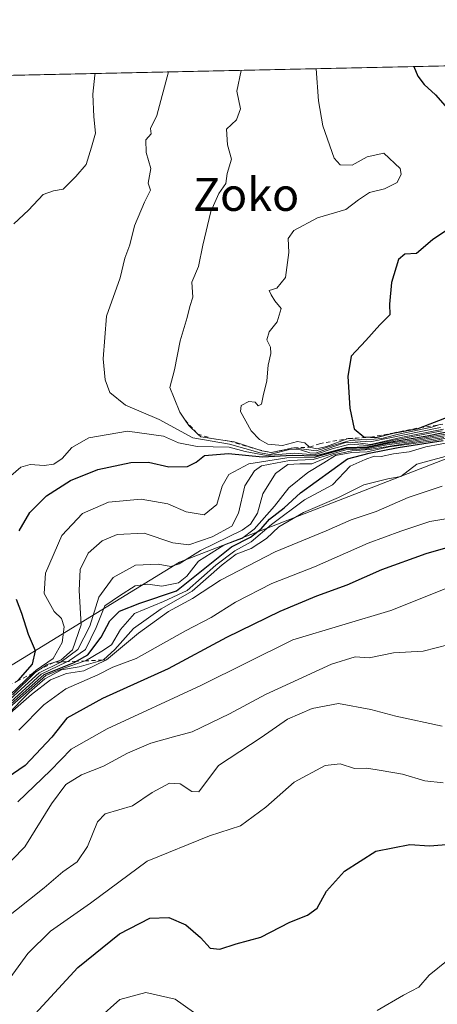
# Model space of a CAD drawing. Units: metres. Extents: x 648184 to 651642, y 4739279 to 4741666.
# Drawn here: x 650972 to 651073, y 4741427 to 4741666 of the extents above; entities that cross this region are included whole.
import ezdxf
from ezdxf.enums import TextEntityAlignment as Align

# ---------------------------------------------------------------- set-up
doc = ezdxf.new("R2010")
doc.units = ezdxf.units.M
doc.header["$MEASUREMENT"] = 0
doc.linetypes.add('DGN Style 2', pattern=[1.648017, 0.98881, -0.659207])
for name, color, linetype, lineweight in [('Arbolado forestal CxS', 92, 'Continuous', 0), ('Comarca CxS', 21, 'Continuous', 0), ('Comunidad Autónoma CxS', 142, 'Continuous', 0), ('Curva de nivel maestra', 30, 'Continuous', 30), ('Curva de nivel normal', 30, 'Continuous', 0), ('Entidad de ámbito territorial CxS', 92, 'Continuous', 0), ('Escarpado lineal', 30, 'DGN Style 2', 0), ('Espacio natural protegido CxS', 121, 'Continuous', 0), ('Matorral CxS', 135, 'Continuous', 0), ('Municipio CxS', 4, 'Continuous', 0), ('Provincia CxS', 1, 'Continuous', 0), ('Texto cartográfico', 7, 'Continuous', 0)]:
    doc.layers.add(name, color=color, linetype=linetype, lineweight=lineweight)
doc.styles.add('Style-Arial', font='txt')

# ---------------------------------------------------------------- blocks, each defined once
blk = doc.blocks.new('*U10')
at = {"layer": 'Comarca CxS', "color": 21, "linetype": 'Continuous', "lineweight": 0, "flags": 128}
blk.add_lwpolyline([(650251.61, 4741158.27), (650252.14, 4741177.25), (650253.25, 4741217.08), (650254.53, 4741259.77), (650255.32, 4741286.03), (650256.7, 4741347.87), (650257.63, 4741402.55), (650257.72, 4741408.06), (650258.86, 4741444.33), (650259.34, 4741459.49), (650260.92, 4741490.1), (650263, 4741521.35), (650263.08, 4741550.68), (650259.49, 4741589.36), (650256.21, 4741623.22), (650254.56, 4741637.23), (651590.73, 4741666.31), (651638.07, 4739515.24)], dxfattribs=at)
blk = doc.blocks.new('*U11')
at = {"layer": 'Municipio CxS', "color": 4, "linetype": 'Continuous', "lineweight": 0, "flags": 128}
blk.add_lwpolyline([(650251.61, 4741158.27), (650252.14, 4741177.25), (650253.25, 4741217.08), (650254.53, 4741259.77), (650255.32, 4741286.03), (650256.7, 4741347.87), (650257.63, 4741402.55), (650257.72, 4741408.06), (650258.86, 4741444.33), (650259.34, 4741459.49), (650260.92, 4741490.1), (650263, 4741521.35), (650263.08, 4741550.68), (650259.49, 4741589.36), (650256.21, 4741623.22), (650254.56, 4741637.23), (651590.73, 4741666.31), (651638.07, 4739515.24)], dxfattribs=at)
blk = doc.blocks.new('*U12')
at = {"layer": 'Entidad de ámbito territorial CxS', "color": 92, "linetype": 'Continuous', "lineweight": 0, "flags": 128}
blk.add_lwpolyline([(650251.61, 4741158.27), (650252.14, 4741177.25), (650253.25, 4741217.08), (650254.53, 4741259.77), (650255.32, 4741286.03), (650256.7, 4741347.87), (650257.63, 4741402.55), (650257.72, 4741408.06), (650258.86, 4741444.33), (650259.34, 4741459.49), (650260.92, 4741490.1), (650263, 4741521.35), (650263.08, 4741550.68), (650259.49, 4741589.36), (650256.21, 4741623.22), (650254.56, 4741637.23), (651590.73, 4741666.31), (651638.07, 4739515.24)], dxfattribs=at)

msp = doc.modelspace()

# ---------------------------------------------------------------- linework, layer by layer
at = {"layer": 'Arbolado forestal CxS', "color": 92, "linetype": 'Continuous', "lineweight": 0}
for points in [[(650968.7833, 4741508.9645, 1156.3434), (651010.5273, 4741534.5425, 1135.8996), (651079.4373, 4741561.2193, 1126.6545), (651126.1437, 4741552.1229, 1096.6727), (651133.5403, 4741559.0911, 1097.4639), (651135.9707, 4741561.3807, 1097.9043), (651147.4365, 4741560.5295, 1094.6973), (651153.7679, 4741578.5593, 1107.1887), (651153.3511, 4741589.9849, 1116.0808), (651162.4501, 4741601.7595, 1125.6268), (651164.0993, 4741608.8125, 1131.7645), (651164.7921, 4741623.7563, 1157.3776), (651195.2123, 4741643.4771, 1141.7685), (651207.2847, 4741657.9635, 1139.5607), (651425.5671, 4741662.7149, 982.3318)], [(651207.2848, 4741657.9636, 1139.5605), (651195.2123, 4741643.4771, 1141.7685), (651164.7921, 4741623.7563, 1157.3776), (651164.0993, 4741608.8125, 1131.7645), (651162.4501, 4741601.7595, 1125.6268), (651153.3511, 4741589.9849, 1116.0808), (651153.7679, 4741578.5593, 1107.1887), (651147.4365, 4741560.5295, 1094.6973), (651135.9707, 4741561.3807, 1097.9043), (651133.5403, 4741559.0911, 1097.4639), (651126.1437, 4741552.1229, 1096.6727), (651079.4373, 4741561.2193, 1126.6545), (651010.5273, 4741534.5425, 1135.8996), (650968.7833, 4741508.9645, 1156.3434)]]:
    msp.add_polyline3d(points, dxfattribs=at)
at = {"layer": 'Comunidad Autónoma CxS', "color": 142, "linetype": 'Continuous', "lineweight": 0, "flags": 128}
msp.add_lwpolyline([(648379.1235, 4739281.9894), (648233.93, 4739278.83), (648229.1074, 4739503.1656), (648198.0238, 4740949.1087), (648184.2, 4741592.16), (648317.7428, 4741595.0668), (650254.5643, 4741637.2256), (651590.73, 4741666.31), (651638.0692, 4739515.2368), (651640.2853, 4739414.5356), (651641.64, 4739352.98), (651609.5033, 4739352.2807), (649529.7224, 4739307.0258), (649456.2686, 4739305.4275), (649437.5421, 4739305.0201), (648411.9331, 4739282.7033)], close=True, dxfattribs=at)
at = {"layer": 'Curva de nivel maestra', "color": 30, "linetype": 'Continuous', "lineweight": 30, "flags": 128}
for points, elevation in [([(651067.4624, 4741654.92), (651068.44, 4741652.6101), (651069.94, 4741650.5801), (651072.73, 4741648.0201), (651076.78, 4741643.4601)], 1175), ([(651075.41, 4741615.2101), (651071.93, 4741612.7901), (651068.09, 4741609.5201), (651065.24, 4741609.3101), (651063.72, 4741608.0201), (651061.98, 4741602.4901), (651061.49, 4741597.2101), (651061.61, 4741594.5901), (651059.15, 4741592.2001), (651055.74, 4741588.3501), (651052.22, 4741584.5301), (651051.39, 4741579.5901), (651051.88, 4741571.9301), (651052.92, 4741566.8901), (651055.26, 4741564.9901), (651056.9101, 4741564.8763), (651058.16, 4741564.7901), (651062.35, 4741565.8801), (651068.45, 4741567.0101), (651068.9043, 4741567.1813), (651076.04, 4741569.8701)], 1175), ([(650971.5, 4741542.1201), (650974.14, 4741546.6001), (650978.21, 4741550.6001), (650984, 4741554.3501), (650990.63, 4741557.0201), (650998.68, 4741558.7701), (651002.92, 4741558.7801), (651007.87, 4741557.6601), (651012.46, 4741557.7801), (651014.56, 4741558.7801), (651016.59, 4741560.4001), (651022.39, 4741560.9501), (651030.62, 4741560.0901), (651037.85, 4741560.5201), (651043.59, 4741560.3601), (651051.08, 4741562.4001), (651056.14, 4741562.5701), (651061.4, 4741563.6501), (651070.66, 4741565.2001), (651088.88, 4741568.9701)], 1150), ([(650968.79, 4741499.3701), (650977.59, 4741507.2201), (650984.92, 4741510.1501), (650985.4257, 4741510.4334), (650988.24, 4741512.0101), (650991.42, 4741516.2701), (650993.59, 4741520.2401), (650995.94, 4741522.6001), (651000.86, 4741524.5501), (651009.76, 4741527.5601), (651023.15, 4741538.2401), (651027.71, 4741540.6001), (651030.34, 4741542.6401), (651032.36, 4741544.9301), (651035.93, 4741547.7401), (651039.93, 4741551.3201), (651051.28, 4741559.6101), (651056.54, 4741561.0101), (651063.63, 4741562.3901), (651074.55, 4741564.0501)], 1125), ([(651082.74, 4741540.1301), (651070.35, 4741536.5701), (651059.6, 4741532.6201), (651051.16, 4741528.9201), (651043.77, 4741526.2701), (651034.9, 4741522.5301), (651021.94, 4741516.2301), (651007.74, 4741508.6001), (650991.77, 4741501.3701), (650983.14, 4741496.6301), (650979.48, 4741491.9901), (650972.97, 4741485.1201), (650962.9, 4741478.2101)], 1100), ([(650971.3292, 4741505.7474), (650974.78, 4741509.7601), (650975.5, 4741512.9401), (650973.83, 4741516.9401), (650972.17, 4741522.0701), (650970.85, 4741525.4401)], 1150), ([(650975.42, 4741424.7601), (650985.82, 4741436.0201), (650995.9, 4741444.2501), (651003.32, 4741448.0401), (651007.87, 4741448.2201), (651012, 4741446.4401), (651015.63, 4741443.3101), (651017.94, 4741440.7101), (651020.27, 4741440.4701), (651024.26, 4741441.7601), (651030.26, 4741443.3701), (651037.26, 4741447.0401), (651041.6, 4741448.7201), (651043.92, 4741450.4501), (651046.22, 4741454.6001), (651050.58, 4741459.4801), (651058.2, 4741464.2801), (651066.46, 4741465.8901), (651071.24, 4741465.6001), (651077.38, 4741466.0801)], 1075)]:
    msp.add_lwpolyline(points, dxfattribs=dict(at, elevation=elevation))
at = {"layer": 'Curva de nivel normal', "color": 30, "linetype": 'Continuous', "lineweight": 0, "flags": 128}
for points, elevation in [([(650990.036, 4741653.2348), (650989.94, 4741652.8401), (650989.41, 4741648.1901), (650989.69, 4741642.6801), (650990.1, 4741638.7101), (650989.13, 4741635.3301), (650987.8, 4741631.1101), (650985.32, 4741628.2201), (650982.2, 4741625.1601), (650979.88, 4741624.7501), (650977.38, 4741623.8301), (650973.81, 4741620.0401), (650970.22, 4741616.6801)], 1155), ([(651007.8543, 4741653.6227), (651005, 4741643.0701), (651003.47, 4741639.8601), (651003.59, 4741638.5401), (651002.28, 4741637.1201), (651002.42, 4741634.0401), (651003.54, 4741630.1801), (651002.87, 4741626.5901), (651003.42, 4741624.8601), (651001.98, 4741621.9701), (650999.55, 4741616.2201), (650998.46, 4741611.6101), (650997.22, 4741608.3801), (650996.04, 4741603.5901), (650992.73, 4741594.2601), (650991.91, 4741583.9201), (650992.4, 4741578.8001), (650993.57, 4741575.7601), (650997.39, 4741572.6501), (651005.53, 4741569.1501), (651013.72, 4741564.6901), (651022.65, 4741563.2101), (651030.06, 4741561.0701), (651032.4, 4741560.6901), (651037.19, 4741561.9101), (651039.91, 4741561.7801), (651042.13, 4741561.0401), (651043.54, 4741560.9701), (651047.75, 4741562.5701), (651051.1, 4741563.6601), (651053.81, 4741563.5101), (651056.93, 4741563.1401), (651064.26, 4741564.8201), (651074.6, 4741566.8501)], 1160), ([(651025.4822, 4741654.0063), (651024.44, 4741648.9201), (651025.28, 4741644.6501), (651024.32, 4741642.0101), (651021.93, 4741639.7201), (651022.12, 4741635.9101), (651023.16, 4741632.4001), (651022.09, 4741628.9101), (651021.74, 4741626.5301), (651020.03, 4741624.0501), (651018.09, 4741619.7001), (651016.15, 4741611.5701), (651015.14, 4741606.3401), (651013.5, 4741602.5301), (651013.77, 4741598.9201), (651013.02, 4741596.5901), (651012.39, 4741593.9201), (651010.66, 4741588.2601), (651009.25, 4741581.2601), (651008.18, 4741576.9301), (651009.16, 4741574.3201), (651010.56, 4741570.9901), (651011.8486, 4741569.0483), (651012.73, 4741567.7201), (651014.9175, 4741565.6529), (651015.64, 4741564.9701), (651018.3733, 4741564.5551), (651022.6056, 4741563.9124), (651023.74, 4741563.7401), (651029.5021, 4741561.8732), (651030.53, 4741561.5401), (651032.79, 4741561.1201), (651038.3, 4741562.3201), (651043.7, 4741561.5301), (651048, 4741562.9701), (651051.99, 4741564.1101), (651056.79, 4741563.7901), (651073.88, 4741567.2501)], 1165), ([(651043.6737, 4741654.4023), (651044.28, 4741646.5801), (651045.33, 4741640.4901), (651048.04, 4741632.6401), (651049.55, 4741631.0401), (651052.46, 4741630.9401), (651056.06, 4741633.0301), (651060.15, 4741633.9201), (651064.11, 4741630.1901), (651064.38, 4741628.8201), (651063.39, 4741626.7201), (651060.28, 4741625.1901), (651056.64, 4741624.3501), (651054, 4741622.5601), (651050.89, 4741620.2301), (651044, 4741618.1601), (651038.26, 4741615.0601), (651036.9, 4741613.1201), (651037.05, 4741609.7201), (651036.23, 4741603.6401), (651034.15, 4741601.1001), (651032.28, 4741600.4801), (651032.79, 4741599.5001), (651033.64, 4741597.9701), (651035.22, 4741596.1401), (651034.22, 4741592.8901), (651032.24, 4741590.4601), (651031.7, 4741588.5601), (651032.58, 4741586.7401), (651032.68, 4741585.2001), (651032.03, 4741582.4101), (651031.69, 4741578.5901), (651030.8, 4741574.9301), (651030.41, 4741572.8801), (651029.64, 4741572.5301), (651028.84, 4741573.3801), (651027.35, 4741573.5501), (651025.5, 4741572.5601), (651025.34, 4741571.1501), (651027.91, 4741566.4401), (651029.94, 4741564.3501), (651031.96, 4741563.1701), (651035.54, 4741562.8801), (651039.14, 4741563.8201), (651040.92, 4741563.5301), (651042.11, 4741562.4401), (651043.84, 4741562.0101), (651046.23, 4741562.5801), (651051.5, 4741564.5601), (651055.89, 4741564.2401), (651059.64, 4741564.5301), (651063.68, 4741565.6401), (651071.79, 4741567.3101), (651073.5012, 4741567.8645)], 1170), ([(650968.51, 4741499.7301), (650976.91, 4741507.3401), (650983.1396, 4741510.3227), (650983.74, 4741510.6101), (650987.64, 4741513.2801), (650990.26, 4741518.6301), (650992.36, 4741523.9201), (650995.94, 4741526.3401), (650999.74, 4741528.7301), (651002.8, 4741529.2001), (651006.22, 4741528.7201), (651010.23, 4741529.4701), (651012.3, 4741531.0801), (651015.1, 4741534.7201), (651021.3, 4741538.6801), (651025.6, 4741540.2801), (651028.66, 4741542.5001), (651033.61, 4741548.0901), (651037.08, 4741552.6001), (651041.66, 4741556.2701), (651045.59, 4741558.6101), (651048.38, 4741560.4001), (651052.4, 4741561.1401), (651056.05, 4741561.3301), (651061.47, 4741562.5401), (651072.72, 4741564.0901), (651083, 4741566.4501)], 1130), ([(650969.34, 4741501.2101), (650976.37, 4741507.6001), (650981.6189, 4741510.249), (650981.74, 4741510.3101), (650985.77, 4741513.2601), (650988.71, 4741518.9601), (650990.93, 4741526.0001), (650994.36, 4741530.8001), (650999.79, 4741533.7601), (651005.34, 4741534.0201), (651008.37, 4741533.4601), (651010.38, 4741534.1201), (651015.57, 4741537.3601), (651025.75, 4741542.2801), (651027.77, 4741543.7401), (651029.42, 4741546.4601), (651030.77, 4741551.1101), (651033.8, 4741556.0201), (651036.84, 4741558.2701), (651039.71, 4741558.4201), (651042.66, 4741558.4201), (651047.9, 4741560.6301), (651052.34, 4741561.5701), (651056.63, 4741561.8801), (651074.72, 4741564.7701)], 1135), ([(650969.35, 4741502.2901), (650974.8314, 4741507.5358), (650975.63, 4741508.3001), (650979.78, 4741511.1001), (650981.99, 4741514.9701), (650982.49, 4741518.8201), (650981.84, 4741520.8401), (650980.03, 4741522.5201), (650977.58, 4741526.9401), (650977.94, 4741531.8601), (650981.92, 4741540.9901), (650986.89, 4741546.3401), (650993.21, 4741549.0801), (651001.16, 4741549.8201), (651007.68, 4741548.6601), (651012.12, 4741546.7201), (651016.51, 4741546.0501), (651019.57, 4741548.4901), (651020.89, 4741552.9601), (651022.45, 4741555.7801), (651027.34, 4741558.4001), (651036.56, 4741559.8701), (651043.21, 4741559.9301), (651051.01, 4741562.1001), (651056.08, 4741562.3101), (651061.04, 4741563.3301), (651066.39, 4741564.0501), (651076.42, 4741565.8601)], 1145), ([(650969.51, 4741555.5301), (650971.92, 4741557.6201), (650974.2, 4741558.2601), (650977.59, 4741558.0201), (650979.94, 4741558.3201), (650981.98, 4741559.6901), (650984.3, 4741562.3901), (650988.48, 4741564.6901), (650997.82, 4741566.3801), (651006.61, 4741565.0901), (651010.24, 4741563.4701), (651014.79, 4741562.6001), (651022.56, 4741562.4401), (651026.48, 4741561.3801), (651031.61, 4741560.4201), (651038.33, 4741561.0001), (651043.28, 4741560.5701), (651047.81, 4741562.1401), (651051.93, 4741563.1501), (651056.26, 4741562.8501), (651062.94, 4741564.2601), (651074.31, 4741566.4001)], 1155), ([(650969.91, 4741502.2801), (650975.52, 4741507.7901), (650976.1586, 4741508.2136), (650978.31, 4741509.6401), (650979.982, 4741510.166), (650979.996, 4741510.1704), (650981.68, 4741510.7001), (650984.46, 4741513.2501), (650986.63, 4741519.2801), (650986.1, 4741527.6401), (650986.38, 4741532.7701), (650988.31, 4741536.6901), (650991.7, 4741539.7001), (650995.31, 4741541.2101), (651001.93, 4741541.5901), (651008.9, 4741539.1801), (651012.73, 4741538.7401), (651018.45, 4741540.6801), (651023.2, 4741543.2501), (651024.8, 4741546.4401), (651026.36, 4741553.0801), (651028.69, 4741556.7101), (651030.45, 4741557.9201), (651037.23, 4741559.1901), (651042.95, 4741559.4301), (651050.94, 4741561.7701), (651056.03, 4741562.0401), (651060.86, 4741563.0201), (651066.4, 4741563.7601), (651069.96, 4741564.4101), (651074.89, 4741565.1701)], 1140), ([(650969.15, 4741499.2001), (650978.01, 4741506.9701), (650982.02, 4741508.6301), (650987.61, 4741510.5301), (650987.6269, 4741510.54), (650991.61, 4741512.8801), (650993.94, 4741514.4501), (650996.18, 4741518.1701), (650999.59, 4741522.0301), (651006.63, 4741524.9301), (651012.38, 4741527.6401), (651019.28, 4741533.7501), (651023.93, 4741537.2601), (651027.93, 4741539.4601), (651032.82, 4741543.6401), (651040.88, 4741549.6701), (651047.65, 4741553.3001), (651051.97, 4741557.8501), (651055.6, 4741559.4201), (651057.82, 4741560.2701), (651059.5, 4741560.1701), (651062.48, 4741560.8101), (651066.31, 4741561.3301), (651070.34, 4741562.5301), (651077.3, 4741563.8101)], 1120), ([(650957.07, 4741485.7801), (650974.01, 4741502.9501), (650977.8, 4741506.1901), (650981.84, 4741508.3401), (650986.09, 4741509.0601), (650991.749, 4741510.7397), (650992.02, 4741510.8201), (650994.77, 4741513.2601), (650999.32, 4741518.4201), (651006, 4741523.1801), (651013.55, 4741527.4901), (651020.84, 4741533.9001), (651024.26, 4741536.4701), (651027.93, 4741537.8401), (651031.6, 4741540.2801), (651034.6, 4741543.1201), (651040.61, 4741546.6201), (651049.1, 4741550.2401), (651055.26, 4741553.3101), (651061.1, 4741554.7901), (651064.24, 4741555.3301), (651068.19, 4741558.3001), (651081.92, 4741562.0901)], 1115), ([(650969.35, 4741497.8601), (650974.54, 4741502.3801), (650979.16, 4741505.9601), (650983.07, 4741507.4801), (650987.28, 4741508.1101), (650992.79, 4741510.7901), (651000.49, 4741517.2501), (651007.85, 4741522.5701), (651013.64, 4741525.6701), (651020.49, 4741530.1301), (651033.71, 4741537.0401), (651046.15, 4741542.1601), (651052.24, 4741544.8201), (651058.26, 4741546.8601), (651066.02, 4741550.2301), (651074.3, 4741552.9401)], 1110), ([(650971.47, 4741493.6901), (650977.5, 4741499.8701), (650982.91, 4741503.7201), (650990.61, 4741507.1601), (650994.27, 4741509.0001), (650999.94, 4741511.1201), (651011.94, 4741517.8701), (651018.19, 4741521.0501), (651024.12, 4741524.7901), (651032.94, 4741529.3201), (651043.26, 4741533.3601), (651056.3, 4741539.1201), (651064.26, 4741542.0201), (651071.29, 4741544.4201), (651076.7, 4741545.3201)], 1105), ([(650971.21, 4741476.2801), (650979.17, 4741483.8801), (650984.18, 4741489.1101), (650992.91, 4741494.0301), (651015.71, 4741504.5901), (651038.04, 4741515.6101), (651061.82, 4741522.7801), (651075.03, 4741528.0601)], 1095), ([(650963.41, 4741455.7201), (650972.94, 4741465.3401), (650979.4, 4741475.8201), (650982.85, 4741480.4601), (650986.64, 4741482.8501), (650992, 4741484.9601), (650997.83, 4741488.0901), (651003.49, 4741490.5401), (651009.07, 4741492.1201), (651013.58, 4741493.2601), (651022.68, 4741497.6501), (651031.4, 4741502.3301), (651047.39, 4741509.7401), (651053.19, 4741511.5401), (651056.56, 4741511.2401), (651062.47, 4741512.4601), (651069.66, 4741512.9201), (651075.98, 4741514.5401)], 1090), ([(650967.32, 4741447.1801), (650977.61, 4741455.4201), (650982.18, 4741459.3001), (650985.62, 4741461.7401), (650988.17, 4741465.4501), (650990.6, 4741471.4001), (650992.42, 4741473.4001), (650999.05, 4741475.3101), (651003.82, 4741478.5601), (651008.09, 4741480.8101), (651010.69, 4741480.6901), (651013.52, 4741478.8301), (651015.16, 4741478.7501), (651019.94, 4741485.0801), (651030.37, 4741491.9501), (651036.76, 4741496.3501), (651042.69, 4741498.9301), (651049.13, 4741500.1401), (651057.02, 4741498.7201), (651063.02, 4741497.1401), (651074.28, 4741494.6501)], 1085), ([(650968.28, 4741432.0501), (650973.64, 4741439.4401), (650979.13, 4741444.8801), (650988.88, 4741451.6601), (651002.67, 4741461.8401), (651017.8, 4741468.0001), (651025.31, 4741470.4501), (651031.43, 4741474.9601), (651038.37, 4741481.0601), (651045.92, 4741485.0801), (651049.5, 4741485.5201), (651053.02, 4741484.3901), (651056.02, 4741484.4601), (651059.52, 4741483.8901), (651064.68, 4741483.0201), (651070.08, 4741481.4301), (651074.52, 4741480.8701)], 1080), ([(651058.56, 4741425.5801), (651064.88, 4741429.3401), (651068.68, 4741431.2401), (651071.16, 4741434.1901), (651075.78, 4741437.9001)], 1070), ([(650990.71, 4741423.5501), (650995.96, 4741428.2401), (651002.27, 4741430.0001), (651009.44, 4741428.3401), (651013.87, 4741425.1901)], 1070)]:
    msp.add_lwpolyline(points, dxfattribs=dict(at, elevation=elevation))
at = {"layer": 'Escarpado lineal', "color": 30, "linetype": 'DGN Style 2', "lineweight": 0}
for points in [[(651011.8486, 4741569.0483, 1164.6923), (651014.9175, 4741565.6529, 1164.3264), (651018.3733, 4741564.5551, 1164.7169), (651022.6056, 4741563.9124, 1164.4818), (651029.5021, 4741561.8732, 1156.3481), (651032.79, 4741561.1201, 1153.3656), (651038.3, 4741562.3201, 1161.8474), (651042.11, 4741562.4401, 1166.5067), (651044.5076, 4741563.3034, 1167.1122), (651051.5, 4741564.5601, 1165.7556), (651056.9101, 4741564.8763, 1167.5195), (651062.35, 4741565.8801, 1170.2551), (651068.9043, 4741567.1813, 1172.3821), (651073.5012, 4741567.8645, 1168.0338), (651079.5807, 4741568.8611, 1168.2032), (651082.563, 4741568.8756, 1164.264), (651085.1369, 4741568.8881, 1158.3911), (651093.8933, 4741569.8985, 1153.4057), (651097.96, 4741569.7401, 1147.3055)], [(650992.79, 4741510.7901, 1114.8755), (650991.749, 4741510.7397, 1116.3998), (650987.6269, 4741510.54, 1122.5927), (650985.4257, 4741510.4334, 1125.5914), (650983.1396, 4741510.3227, 1128.6754), (650981.6189, 4741510.249, 1131.9802), (650979.996, 4741510.1704, 1136.5865), (650979.99, 4741510.1701, 1136.6037), (650979.982, 4741510.166, 1136.6161), (650976.1586, 4741508.2136, 1144.6151), (650974.8314, 4741507.5358, 1147.7819), (650971.3292, 4741505.7474, 1152.2741), (650969.2, 4741504.6601, 1153.9993), (650963.4917, 4741497.8734, 1152.7062), (650948.4818, 4741480.0279, 1143.1662), (650943.819, 4741474.4843, 1143.5835), (650937.81, 4741467.3401, 1147.3476)]]:
    msp.add_polyline3d(points, dxfattribs=at)
at = {"layer": 'Espacio natural protegido CxS', "color": 121, "linetype": 'Continuous', "lineweight": 0, "flags": 128}
msp.add_lwpolyline([(648317.7428, 4741595.0668), (650254.5643, 4741637.2256), (651590.73, 4741666.31), (651638.0692, 4739515.2368), (651640.2853, 4739414.5356), (651641.64, 4739352.98), (651609.5033, 4739352.2807), (649529.7224, 4739307.0258)], dxfattribs=at)
msp.add_lwpolyline([(648317.7428, 4741595.0668), (650254.5643, 4741637.2256), (651590.73, 4741666.31), (651638.0692, 4739515.2368), (651640.2853, 4739414.5356), (651641.64, 4739352.98), (651609.5033, 4739352.2807), (649529.7224, 4739307.0258)], dxfattribs=at)
at = {"layer": 'Matorral CxS', "color": 135, "linetype": 'Continuous', "lineweight": 0, "extrusion": (-0.001468, -3.19558e-05, 0.999999), "elevation": 32.0152, "flags": 128}
msp.add_lwpolyline([(650860.0054, 4741650.3865), (651208.2559, 4741657.9669)], dxfattribs=at)
at = {"layer": 'Matorral CxS', "color": 135, "linetype": 'Continuous', "lineweight": 0}
for points in [[(650859.0347, 4741650.3832, 1139.0492), (651207.2847, 4741657.9635, 1139.5607), (651195.2123, 4741643.4771, 1141.7685), (651164.7921, 4741623.7563, 1157.3776), (651164.0993, 4741608.8125, 1131.7645), (651162.4501, 4741601.7595, 1125.6268), (651153.3511, 4741589.9849, 1116.0808), (651153.7679, 4741578.5593, 1107.1887), (651147.4365, 4741560.5295, 1094.6973), (651135.9707, 4741561.3807, 1097.9043), (651133.5403, 4741559.0911, 1097.4639), (651126.1437, 4741552.1229, 1096.6727), (651079.4373, 4741561.2193, 1126.6545), (651010.5273, 4741534.5425, 1135.8996), (650968.7833, 4741508.9645, 1156.3434)], [(651207.2848, 4741657.9636, 1139.5605), (651195.2123, 4741643.4771, 1141.7685), (651164.7921, 4741623.7563, 1157.3776), (651164.0993, 4741608.8125, 1131.7645), (651162.4501, 4741601.7595, 1125.6268), (651153.3511, 4741589.9849, 1116.0808), (651153.7679, 4741578.5593, 1107.1887), (651147.4365, 4741560.5295, 1094.6973), (651135.9707, 4741561.3807, 1097.9043), (651133.5403, 4741559.0911, 1097.4639), (651126.1437, 4741552.1229, 1096.6727), (651079.4373, 4741561.2193, 1126.6545), (651010.5273, 4741534.5425, 1135.8996), (650968.7833, 4741508.9645, 1156.3434)]]:
    msp.add_polyline3d(points, dxfattribs=at)
at = {"layer": 'Provincia CxS', "color": 1, "linetype": 'Continuous', "lineweight": 0, "flags": 128}
msp.add_lwpolyline([(648379.1235, 4739281.9894), (648233.93, 4739278.83), (648229.1074, 4739503.1656), (648198.0238, 4740949.1087), (648184.2, 4741592.16), (648317.7428, 4741595.0668), (650254.5643, 4741637.2256), (651590.73, 4741666.31), (651638.0692, 4739515.2368), (651640.2853, 4739414.5356), (651641.64, 4739352.98), (651609.5033, 4739352.2807), (649529.7224, 4739307.0258), (649456.2686, 4739305.4275), (649437.5421, 4739305.0201), (648411.9331, 4739282.7033)], close=True, dxfattribs=at)

# ---------------------------------------------------------------- block references
at = {"layer": 'Comarca CxS', "color": 21, "linetype": 'Continuous', "lineweight": 0}
msp.add_blockref('*U10', (0, 0), dxfattribs=at)
at = {"layer": 'Entidad de ámbito territorial CxS', "color": 92, "linetype": 'Continuous', "lineweight": 0}
msp.add_blockref('*U12', (0, 0), dxfattribs=at)
at = {"layer": 'Municipio CxS', "color": 4, "linetype": 'Continuous', "lineweight": 0}
msp.add_blockref('*U11', (0, 0), dxfattribs=at)

# ---------------------------------------------------------------- texts
at = {"layer": 'Texto cartográfico', "color": 7, "linetype": 'Continuous', "lineweight": 0, "style": 'Style-Arial'}
msp.add_text('Zoko', height=8, dxfattribs=at).set_placement((651026.6734, 4741623.8601), align=Align.MIDDLE_CENTER)

doc.saveas('drawing.dxf')
